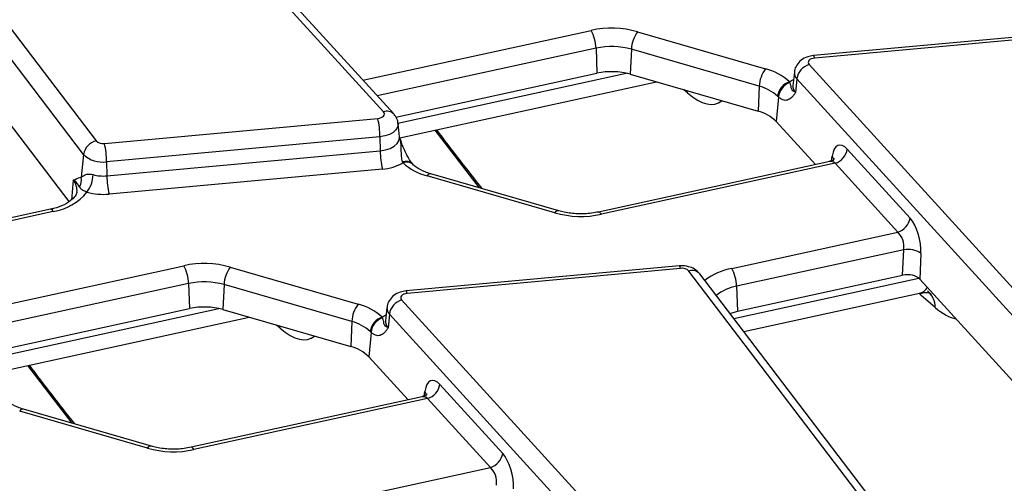
# Model space of a CAD drawing. Units: millimetres. Extents: x 75 to 2144, y 25 to 1460.
# Drawn here: x 1547 to 1598, y 741 to 764 of the extents above; entities that cross this region are included whole.
import ezdxf

# ---------------------------------------------------------------- set-up
doc = ezdxf.new("R2010")
doc.units = ezdxf.units.MM
doc.header["$LTSCALE"] = 5
doc.linetypes.add('SLD-Solid', pattern=[0])

msp = doc.modelspace()

# ---------------------------------------------------------------- linework, layer by layer
at = {"color": 7, "linetype": 'SLD-Solid', "lineweight": 25}
for p, q in [((1538.977, 773.918), (1550.97, 758.176)), ((1565.751, 759.662), (1552.887, 773.775)), ((1566.279, 759.56), (1553.415, 773.673)), ((1550.319, 757.478), (1538.326, 773.22)), ((1537.513, 770.864), (1549.562, 755.049)), ((1578.829, 763.785), (1585.404, 761.884)), ((1601.937, 763.845), (1587.875, 762.559)), ((1602.002, 763.716), (1587.94, 762.431)), ((1576.689, 762.939), (1576.735, 761.652)), ((1578.51, 762.885), (1578.452, 761.601)), ((1585.085, 760.984), (1578.51, 762.885)), ((1587.649, 762.096), (1600.513, 747.983)), ((1566.395, 759.397), (1576.735, 761.652)), ((1578.452, 761.601), (1585.027, 759.699)), ((1586.893, 761.71), (1586.82, 761.028)), ((1566.595, 758.333), (1579.796, 761.212)), ((1585.085, 760.984), (1585.027, 759.699)), ((1586.66, 761.174), (1586.641, 761.215)), ((1586.823, 761.04), (1586.827, 761.04)), ((1587.019, 761.372), (1586.954, 760.668)), ((1599.883, 747.259), (1587.019, 761.372)), ((1586.079, 760.427), (1585.963, 759.169)), ((1586.079, 760.427), (1586.028, 760.475)), ((1551.398, 758.041), (1565.46, 759.327)), ((1566.58, 758.38), (1566.506, 759.062)), ((1585.963, 759.169), (1587.983, 756.954)), ((1565.572, 758.389), (1551.509, 757.103)), ((1565.572, 758.389), (1565.583, 757.662)), ((1566.578, 758.38), (1566.579, 758.384)), ((1568.392, 758.724), (1570.676, 755.76)), ((1550.319, 757.478), (1550.206, 756.307)), ((1551.52, 756.377), (1565.583, 757.662)), ((1589.615, 757.748), (1592.847, 754.203)), ((1551.509, 757.103), (1551.52, 756.377)), ((1566.759, 757.043), (1566.739, 757.09)), ((1588.71, 757.112), (1576.81, 754.517)), ((1588.986, 757.024), (1576.963, 754.402)), ((1592.217, 753.479), (1588.986, 757.024)), ((1565.694, 756.724), (1551.632, 755.438)), ((1574.571, 754.474), (1567.996, 756.375)), ((1574.769, 754.577), (1568.194, 756.478)), ((1550.148, 756.298), (1550.206, 756.307)), ((1548.614, 754.657), (1540.392, 752.864)), ((1583.673, 751.615), (1592.217, 753.479)), ((1592.526, 752.575), (1583.924, 750.699)), ((1592.464, 751.263), (1592.526, 752.575)), ((1593.407, 752.382), (1593.345, 751.07)), ((1557.868, 751.685), (1564.443, 749.783)), ((1580.976, 751.744), (1566.914, 750.458)), ((1581.041, 751.616), (1566.979, 750.33)), ((1593.462, 735.74), (1581.469, 751.481)), ((1594.03, 735.589), (1582.037, 751.331)), ((1555.728, 750.839), (1555.774, 749.551)), ((1557.55, 750.785), (1557.491, 749.5)), ((1564.125, 748.884), (1557.55, 750.785)), ((1583.97, 749.411), (1592.464, 751.263)), ((1593.345, 751.07), (1599.602, 744.207)), ((1583.924, 750.699), (1583.97, 749.411)), ((1584.291, 748.373), (1593.333, 750.345)), ((1566.688, 749.996), (1579.552, 735.883)), ((1594.142, 749.604), (1593.417, 750.232)), ((1545.434, 747.296), (1555.774, 749.551)), ((1557.491, 749.5), (1564.066, 747.599)), ((1565.933, 749.61), (1565.86, 748.928)), ((1566.058, 749.272), (1565.993, 748.567)), ((1578.922, 735.159), (1566.058, 749.272)), ((1583.585, 749.3), (1583.97, 749.411)), ((1545.635, 746.232), (1558.836, 749.111)), ((1564.125, 748.884), (1564.066, 747.599)), ((1565.7, 749.074), (1565.68, 749.115)), ((1565.863, 748.94), (1565.866, 748.94)), ((1565.119, 748.326), (1565.003, 747.069)), ((1565.119, 748.326), (1565.067, 748.375)), ((1565.003, 747.069), (1567.022, 744.853)), ((1547.431, 746.624), (1549.715, 743.66)), ((1568.655, 745.648), (1571.886, 742.102)), ((1567.749, 745.012), (1555.85, 742.417)), ((1568.025, 744.924), (1556.002, 742.302)), ((1571.257, 741.379), (1568.025, 744.924)), ((1553.61, 742.373), (1547.035, 744.275)), ((1553.809, 742.476), (1547.234, 744.377)), ((1562.712, 739.515), (1571.257, 741.379))]:
    msp.add_line(p, q, dxfattribs=at)
at = {"color": 8, "linetype": 'SLD-Solid', "lineweight": 25}
for p, q in [((1564.697, 761.296), (1576.437, 763.856)), ((1576.689, 762.939), (1565.435, 760.485)), ((1566.497, 759.092), (1578.241, 761.654)), ((1581.391, 760.642), (1581.202, 760.805)), ((1581.391, 760.642), (1581.381, 760.754)), ((1588.802, 757.149), (1588.84, 757.392)), ((1549.792, 756.151), (1549.695, 755.134)), ((1548.766, 754.543), (1540.504, 752.741)), ((1543.736, 749.195), (1555.477, 751.756)), ((1555.728, 750.839), (1544.475, 748.385)), ((1583.78, 749.043), (1593.295, 751.118)), ((1545.537, 746.992), (1557.28, 749.553)), ((1560.43, 748.542), (1560.242, 748.705)), ((1560.43, 748.542), (1560.42, 748.653)), ((1567.841, 745.048), (1567.879, 745.292))]:
    msp.add_line(p, q, dxfattribs=at)
at = {"color": 8, "linetype": 'SLD-Solid', "lineweight": 25, "flags": 128}
for points in [[(1587.94, 762.431), (1587.919, 762.496), (1587.899, 762.539), (1587.881, 762.558), (1587.875, 762.559)], [(1586.641, 761.215), (1586.752, 761.276), (1586.852, 761.323)], [(1566.506, 759.061), (1566.508, 759.029), (1566.48, 758.878), (1566.391, 758.735), (1566.246, 758.608), (1566.054, 758.505), (1565.824, 758.43), (1565.572, 758.389)], [(1565.583, 757.662), (1565.853, 757.706), (1566.097, 757.786), (1566.302, 757.896), (1566.456, 758.031), (1566.551, 758.183), (1566.582, 758.344), (1566.579, 758.384)], [(1548.766, 754.543), (1548.72, 754.604), (1548.675, 754.643), (1548.633, 754.658), (1548.614, 754.657)], [(1576.963, 754.402), (1576.916, 754.463), (1576.871, 754.502), (1576.829, 754.518), (1576.81, 754.517)], [(1581.041, 751.616), (1581.021, 751.681), (1581.001, 751.724), (1580.982, 751.743), (1580.976, 751.744)], [(1566.979, 750.33), (1566.958, 750.395), (1566.938, 750.438), (1566.92, 750.457), (1566.914, 750.458)], [(1565.68, 749.115), (1565.791, 749.176), (1565.891, 749.223)], [(1556.002, 742.302), (1555.955, 742.363), (1555.91, 742.402), (1555.869, 742.418), (1555.85, 742.417)]]:
    msp.add_lwpolyline(points, dxfattribs=at)
at = {"color": 7, "linetype": 'SLD-Solid', "lineweight": 25, "flags": 128}
for points in [[(1587.94, 762.431), (1587.849, 762.416), (1587.766, 762.389), (1587.697, 762.352), (1587.645, 762.306), (1587.613, 762.255), (1587.603, 762.201), (1587.615, 762.147), (1587.649, 762.096)], [(1565.46, 759.327), (1565.551, 759.342), (1565.633, 759.369), (1565.703, 759.406), (1565.755, 759.452), (1565.787, 759.503), (1565.797, 759.557), (1565.785, 759.611), (1565.751, 759.662)], [(1566.979, 750.33), (1566.888, 750.316), (1566.806, 750.289), (1566.737, 750.252), (1566.685, 750.206), (1566.653, 750.155), (1566.642, 750.101), (1566.654, 750.046), (1566.688, 749.996)]]:
    msp.add_lwpolyline(points, dxfattribs=at)
at = {"color": 7, "linetype": 'SLD-Solid', "lineweight": 25}
for centre, radius, start, end in [((1577.489, 758.979), 4.989, 74.4172, 102.1682), ((1574.663, 762.877), 2.027, 1.7802, 28.9009), ((1580.145, 762.812), 1.637, 143.5408, 177.4485), ((1577.49, 759.225), 3.8, 74.4172, 102.1682), ((1587.91, 761.232), 0.902, 106.8558, 171.0891), ((1577.49, 758.151), 3.582, 74.4172, 102.1682), ((1586.72, 760.911), 1.637, 143.5408, 177.4485), ((1584.674, 759.053), 2.923, 47.7054, 75.5428), ((1584.529, 758.828), 2.226, 47.7054, 75.5428), ((1586.945, 760.339), 0.928, 109.1336, 171.5592), ((1586.946, 760.353), 0.869, 109.1412, 175.1057), ((1584.533, 757.734), 2.026, 45.0938, 75.899), ((1561.144, 758.339), 4.427, 0.6422, 12.8913), ((1551.172, 757.334), 0.866, 103.5233, 170.4187), ((1551.318, 758.535), 0.5, 225.8417, 279.1749), ((1547.082, 757.054), 4.427, 0.6422, 12.8913), ((1551.287, 758.476), 1.391, 225.8417, 279.1749), ((1570.01, 757.712), 4.427, 180.6422, 192.8913), ((1588.724, 757.888), 0.902, 286.8558, 351.0891), ((1565.508, 759.281), 2.563, 274.1693, 299.2032), ((1568.726, 759.205), 2.923, 227.7054, 255.5428), ((1549.157, 756.51), 1.657, 324.0454, 357.5057), ((1551.335, 758.337), 1.969, 254.6124, 275.407), ((1555.948, 756.426), 4.427, 180.6422, 192.8913), ((1549.464, 756.18), 0.753, 330.6871, 9.6783), ((1548.348, 757.276), 2.765, 278.6971, 321.0431), ((1551.335, 758.577), 3.152, 254.6124, 275.407), ((1575.911, 759.279), 4.989, 254.4172, 282.1682), ((1591.956, 754.342), 0.902, 286.8558, 351.0891), ((1592.74, 751.445), 1.15, 54.5457, 100.7479), ((1556.528, 746.879), 4.989, 74.4172, 102.1682), ((1553.702, 750.776), 2.027, 1.7802, 28.9009), ((1559.185, 750.712), 1.637, 143.5408, 177.4485), ((1581.121, 751.123), 0.5, 45.8417, 99.1749), ((1581.898, 750.636), 2.027, 1.7802, 28.9009), ((1556.529, 747.125), 3.8, 74.4172, 102.1682), ((1565.759, 748.811), 1.637, 143.5408, 177.4485), ((1563.713, 746.953), 2.923, 47.7054, 75.5428), ((1566.95, 749.132), 0.902, 106.8558, 171.0891), ((1556.529, 746.05), 3.582, 74.4172, 102.1682), ((1563.569, 746.728), 2.226, 47.7054, 75.5428), ((1565.985, 748.238), 0.928, 109.1336, 171.5592), ((1565.985, 748.252), 0.869, 109.1412, 175.1057), ((1563.573, 745.634), 2.026, 45.0938, 75.899), ((1567.763, 745.788), 0.902, 286.8558, 351.0891), ((1554.95, 747.179), 4.989, 254.4172, 282.1682), ((1570.995, 742.242), 0.902, 286.8558, 351.0891)]:
    msp.add_arc(centre, radius, start, end, dxfattribs=at)
at = {"color": 8, "linetype": 'SLD-Solid', "lineweight": 25}
for centre, radius, start, end in [((1587.314, 761.674), 0.423, 175.1308, 225.6525), ((1587.269, 760.99), 0.45, 175.1034, 225.6536), ((1565.936, 759.201), 0.497, 46.1661, 111.8105), ((1588.593, 757.181), 0.325, 353.0765, 40.6285), ((1566.914, 756.656), 0.468, 45.3817, 111.9242), ((1566.951, 756.608), 0.476, 50.4882, 113.7919), ((1568.177, 756.269), 0.209, 85.1468, 149.6877), ((1549.149, 755.618), 0.835, 354.5718, 39.5905), ((1574.752, 754.368), 0.209, 85.1468, 149.6877), ((1581.64, 750.98), 0.53, 41.5162, 108.8354), ((1584.285, 748.387), 3.286, 100.7423, 127.3686), ((1584.398, 748.223), 2.521, 100.8318, 127.1682), ((1592.994, 749.595), 1.149, 0.46, 49.0207), ((1566.354, 749.574), 0.423, 175.1308, 225.6525), ((1566.308, 748.889), 0.45, 175.1034, 225.6536), ((1567.633, 745.08), 0.325, 353.0765, 40.6285), ((1547.216, 744.169), 0.209, 85.1468, 149.6877), ((1553.791, 742.268), 0.209, 85.1468, 149.6877)]:
    msp.add_arc(centre, radius, start, end, dxfattribs=at)
for centre, major_axis, ratio, start_param, end_param in [((1581.175, 764.094), (-1.798, 3.977), 0.418378, 2.405496, 3.263398), ((1582.278, 812.069), (-37.21, 83.248), 0.427416, 2.062531, 2.109349), ((1588.868, 756.415), (-0.161, 0.696), 0.579423, 5.628803, 6.275981), ((1593.202, 753.684), (-1.798, 3.977), 0.418378, 2.357132, 2.405496), ((1592.146, 752.28), (-1.439, 1.818), 0.494874, 2.904167, 3.34349), ((1593.927, 753.057), (-1.798, 3.977), 0.418378, 2.405496, 2.869011), ((1560.215, 751.994), (-1.798, 3.977), 0.418378, 2.405496, 3.263398), ((1561.317, 799.969), (-37.21, 83.248), 0.427416, 2.062531, 2.109349), ((1567.907, 744.315), (-0.161, 0.696), 0.579423, 5.628803, 6.275981)]:
    msp.add_ellipse(centre, major_axis=major_axis, ratio=ratio, start_param=start_param, end_param=end_param, dxfattribs=at)
at = {"color": 7, "linetype": 'SLD-Solid', "lineweight": 25}
for centre, major_axis, ratio, start_param, end_param in [((1589.497, 756.556), (-0.312, 1.394), 0.434018, 5.633799, 7.117329), ((1592.729, 753.01), (-0.312, 1.394), 0.434018, 4.150269, 5.633799), ((1592.099, 752.87), (-0.161, 0.696), 0.579423, 4.145273, 5.628803), ((1592.713, 750.875), (0.715, 0.003), 0.580208, 0.483211, 1.924119), ((1568.537, 744.456), (-0.312, 1.394), 0.434018, 5.633799, 7.117329), ((1571.768, 740.91), (-0.312, 1.394), 0.434018, 4.150269, 5.633799), ((1571.139, 740.77), (-0.161, 0.696), 0.579423, 4.145273, 5.628803)]:
    msp.add_ellipse(centre, major_axis=major_axis, ratio=ratio, start_param=start_param, end_param=end_param, dxfattribs=at)
for points, knots in [([(1587.875, 762.559), (1587.775, 762.543), (1587.545, 762.507), (1587.239, 762.345), (1587.012, 762.09), (1586.9, 761.863), (1586.903, 761.733), (1586.904, 761.709)], [0, 0, 0, 0, 0.211896, 0.486886, 0.721933, 0.948149, 1, 1, 1, 1]), ([(1586.954, 760.668), (1586.953, 760.668), (1586.923, 760.681), (1586.872, 760.709), (1586.799, 760.765), (1586.728, 760.863), (1586.737, 760.954), (1586.709, 761.055), (1586.673, 761.143), (1586.66, 761.174)], [0, 0, 0, 0, 0.003154, 0.0995095, 0.1913115, 0.3597228, 0.7049877, 0.8950553, 1, 1, 1, 1]), ([(1586.693, 760.351), (1586.626, 760.312), (1586.489, 760.232), (1586.272, 760.272), (1586.133, 760.384), (1586.079, 760.427)], [0, 0, 0, 0, 0.369964, 0.757212, 1, 1, 1, 1]), ([(1586.954, 760.668), (1586.954, 760.667), (1586.939, 760.643), (1586.909, 760.598), (1586.851, 760.515), (1586.781, 760.426), (1586.72, 760.374), (1586.693, 760.351)], [0, 0, 0, 0, 0.008016, 0.186241, 0.364363, 0.719087, 1, 1, 1, 1]), ([(1566.497, 759.061), (1566.498, 759.082), (1566.502, 759.205), (1566.418, 759.384), (1566.317, 759.512), (1566.279, 759.56)], [0, 0, 0, 0, 0.1108326, 0.6635979, 1, 1, 1, 1]), ([(1566.909, 757.553), (1566.882, 757.607), (1566.775, 757.82), (1566.67, 758.106), (1566.598, 758.323), (1566.584, 758.365)], [0, 0, 0, 0, 0.212819, 0.848507, 1, 1, 1, 1]), ([(1567.243, 756.99), (1567.218, 757.022), (1567.149, 757.109), (1567.026, 757.305), (1566.944, 757.48), (1566.909, 757.553)], [0, 0, 0, 0, 0.251741, 0.68535, 1, 1, 1, 1]), ([(1567.263, 756.966), (1567.26, 756.967), (1567.257, 756.968), (1567.246, 756.985), (1567.244, 756.989)], [0, 0, 0, 0, 0.80831, 1, 1, 1, 1]), ([(1568.194, 756.478), (1568.092, 756.511), (1567.795, 756.606), (1567.466, 756.786), (1567.314, 756.921), (1567.259, 756.969)], [0, 0, 0, 0, 0.252106, 0.734385, 1, 1, 1, 1]), ([(1588.945, 757.258), (1588.946, 757.26), (1588.95, 757.271), (1588.914, 757.21), (1588.811, 757.129), (1588.731, 757.126), (1588.709, 757.125)], [0, 0, 0, 0, 0.05262, 0.408906, 0.839586, 1, 1, 1, 1]), ([(1550.206, 756.307), (1550.273, 756.359), (1550.378, 756.441), (1550.613, 756.482), (1550.758, 756.45), (1550.812, 756.438)], [0, 0, 0, 0, 0.524062, 0.821143, 1, 1, 1, 1]), ([(1549.792, 756.151), (1549.793, 756.151), (1549.908, 756.215), (1550.029, 756.257), (1550.148, 756.298)], [0, 0, 0, 0, 0.006703, 1, 1, 1, 1]), ([(1550.121, 755.811), (1550.052, 755.917), (1549.973, 756.037), (1549.814, 756.138), (1549.794, 756.15), (1549.792, 756.151)], [0, 0, 0, 0, 0.875214, 0.993254, 1, 1, 1, 1]), ([(1549.973, 755.536), (1549.966, 755.49), (1549.953, 755.399), (1549.749, 755.147), (1549.351, 754.888), (1548.927, 754.73), (1548.669, 754.67), (1548.614, 754.657)], [0, 0, 0, 0, 0.226516, 0.456497, 0.702723, 0.936249, 1, 1, 1, 1]), ([(1550.498, 755.537), (1550.457, 755.552), (1550.341, 755.595), (1550.189, 755.678), (1550.148, 755.757), (1550.121, 755.811)], [0, 0, 0, 0, 0.150672, 0.421284, 1, 1, 1, 1]), ([(1576.81, 754.517), (1576.696, 754.495), (1576.356, 754.43), (1575.744, 754.407), (1575.165, 754.472), (1574.86, 754.553), (1574.769, 754.577)], [0, 0, 0, 0, 0.173571, 0.513404, 0.854798, 1, 1, 1, 1]), ([(1582.037, 751.331), (1581.947, 751.423), (1581.782, 751.593), (1581.428, 751.728), (1581.155, 751.758), (1580.996, 751.746), (1580.976, 751.744)], [0, 0, 0, 0, 0.328468, 0.60162, 0.949671, 1, 1, 1, 1]), ([(1566.914, 750.458), (1566.814, 750.443), (1566.584, 750.407), (1566.279, 750.245), (1566.051, 749.989), (1565.939, 749.763), (1565.942, 749.633), (1565.943, 749.608)], [0, 0, 0, 0, 0.211896, 0.486886, 0.721933, 0.948149, 1, 1, 1, 1]), ([(1593.325, 750.318), (1593.406, 750.342), (1593.632, 750.408), (1593.898, 750.335), (1593.92, 750.325), (1593.93, 750.321)], [0, 0, 0, 0, 0.246753, 0.689979, 1, 1, 1, 1]), ([(1565.993, 748.567), (1565.993, 748.568), (1565.963, 748.581), (1565.911, 748.609), (1565.839, 748.665), (1565.767, 748.763), (1565.777, 748.853), (1565.748, 748.955), (1565.712, 749.042), (1565.7, 749.074)], [0, 0, 0, 0, 0.003154, 0.0995095, 0.1913115, 0.3597228, 0.7049877, 0.8950553, 1, 1, 1, 1]), ([(1565.732, 748.251), (1565.665, 748.211), (1565.529, 748.131), (1565.312, 748.172), (1565.172, 748.284), (1565.119, 748.326)], [0, 0, 0, 0, 0.369964, 0.757212, 1, 1, 1, 1]), ([(1565.993, 748.567), (1565.993, 748.566), (1565.978, 748.543), (1565.949, 748.498), (1565.89, 748.414), (1565.82, 748.326), (1565.759, 748.274), (1565.732, 748.251)], [0, 0, 0, 0, 0.008016, 0.186241, 0.364363, 0.719087, 1, 1, 1, 1]), ([(1547.234, 744.377), (1547.132, 744.41), (1546.834, 744.506), (1546.506, 744.686), (1546.353, 744.821), (1546.299, 744.869)], [0, 0, 0, 0, 0.252106, 0.734385, 1, 1, 1, 1]), ([(1567.984, 745.158), (1567.985, 745.159), (1567.99, 745.171), (1567.953, 745.11), (1567.851, 745.029), (1567.77, 745.025), (1567.749, 745.024)], [0, 0, 0, 0, 0.0526198, 0.408906, 0.8395865, 1, 1, 1, 1]), ([(1555.85, 742.417), (1555.735, 742.395), (1555.395, 742.33), (1554.784, 742.307), (1554.204, 742.372), (1553.899, 742.452), (1553.809, 742.476)], [0, 0, 0, 0, 0.173571, 0.513404, 0.854798, 1, 1, 1, 1])]:
    msp.add_open_spline(points, degree=3, knots=knots, dxfattribs=at)
at = {"color": 8, "linetype": 'SLD-Solid', "lineweight": 25}
msp.add_open_spline([(1566.739, 757.09), (1566.727, 757.135), (1566.691, 757.264), (1566.663, 757.614), (1566.667, 758.005), (1566.615, 758.286), (1566.579, 758.376), (1566.577, 758.38)], degree=3, knots=[0, 0, 0, 0, 0.128542, 0.361347, 0.784246, 0.990525, 1, 1, 1, 1], dxfattribs=at)

doc.saveas('drawing.dxf')
